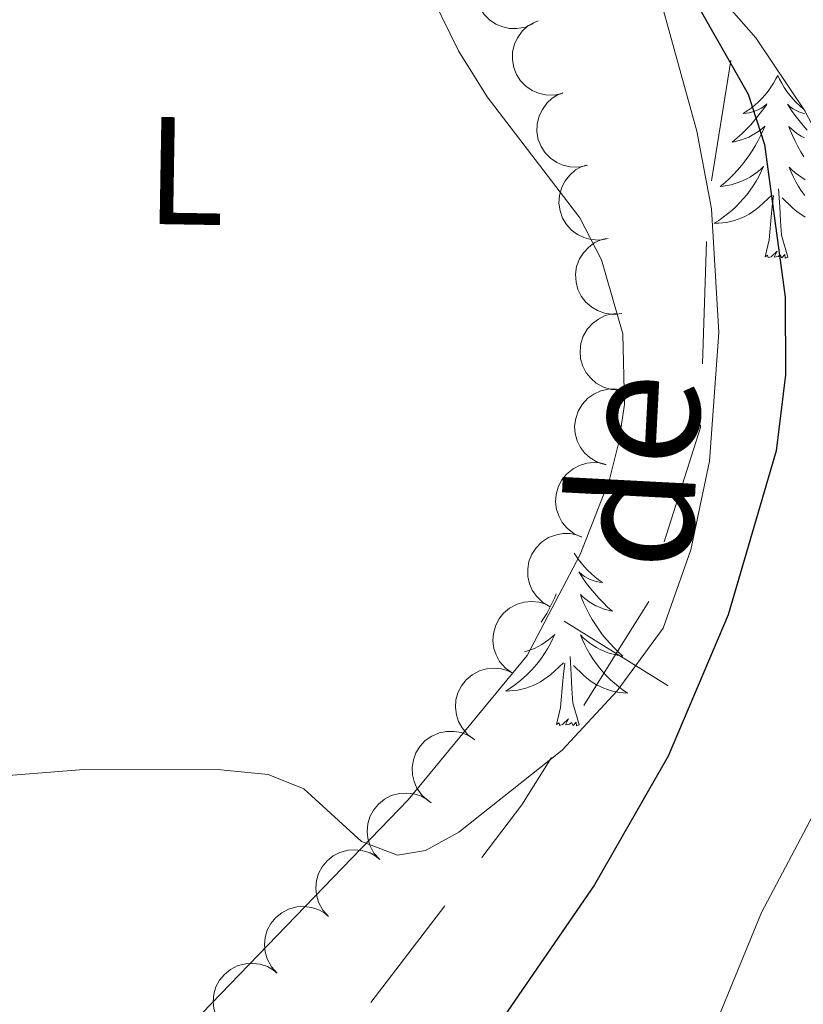
# Model space of a CAD drawing. Units: metres. Extents: x 613634 to 618089, y 722281 to 725251.
# Drawn here: x 616298 to 616349, y 723213 to 723277 of the extents above; entities that cross this region are included whole.
import ezdxf
from ezdxf.enums import TextEntityAlignment as Align

# ---------------------------------------------------------------- set-up
doc = ezdxf.new("R2010")
doc.units = ezdxf.units.M
doc.header["$MEASUREMENT"] = 0
doc.linetypes.add('DGN Style 3', pattern=[73.780546, 52.70039, -21.080156])
for name, color, linetype, lineweight in [('Altimetría', 7, 'Continuous', 0), ('Carátula', 7, 'Continuous', 0), ('Entidades_rústicas', 7, 'Continuous', 0), ('Hidrografía', 7, 'Continuous', 0), ('Límites', 7, 'Continuous', 0), ('Marco', 7, 'Continuous', 0), ('Textos_rotulacion', 7, 'Continuous', 0), ('Zona_arbolada', 7, 'Continuous', 0)]:
    doc.layers.add(name, color=color, linetype=linetype, lineweight=lineweight)
doc.styles.add('Style-Arial Narrow', font='txt')
doc.styles.add('Style-timesi', font='timesi.shx', dxfattribs={"bigfont": 'timesibig.shx'})

msp = doc.modelspace()

# ---------------------------------------------------------------- linework, layer by layer
at = {"layer": 'Altimetría', "color": 30, "linetype": 'Continuous', "lineweight": 0, "elevation": 695, "flags": 128}
for points in [[(616316.9180746297, 723147.536838473), (616325.9573320339, 723170.7834673596), (616337.062942486, 723196.4777755712), (616346.2598489849, 723218.8676391672), (616351.375868903, 723228.5421743088), (616352.8408598287, 723233.7153256293), (616353.7142159317, 723238.736380809), (616354.3511143718, 723249.8122548773), (616353.449545257, 723258.0715419007), (616351.4939231069, 723266.6345544548), (616349.0830401899, 723271.2516491648), (616345.8917167578, 723276.027858933), (616342.4051967498, 723280.0199105653)], [(616339.8054120042, 723277.9682358163), (616342.0397532277, 723269.9226202839), (616342.9959215068, 723264.8578668621), (616343.4712351526, 723256.7657542245), (616342.8712471775, 723248.3666376383), (616341.647054676, 723242.5833608233), (616339.8258018054, 723237.4571927632), (616336.82449338, 723233.3509648424), (616333.238193426, 723229.4885850528), (616326.498414753, 723224.1338979998), (616324.3088003234, 723222.9234606202), (616322.483587472, 723222.6280388087), (616320.1401789021, 723223.5174769876), (616316.366404115, 723226.9602703091), (616314.0436302184, 723227.8873676211), (616310.9424122989, 723228.1984374139), (616301.9994562475, 723228.21646694), (616295.9777736731, 723227.7494209327)]]:
    msp.add_lwpolyline(points, dxfattribs=at)
at = {"layer": 'Carátula', "color": 7, "linetype": 'Continuous', "lineweight": 0}
msp.add_3dface([(613633.6540000001, 722280.602), (618088.649, 722280.602), (618088.649, 725250.612), (613633.6540000001, 725250.612)], dxfattribs=at)
at = {"layer": 'Entidades_rústicas', "color": 92, "linetype": 'Continuous', "lineweight": 0, "flags": 128}
for points in [[(616347.3174762267, 723273.5575927659), (616347.2028179045, 723273.3404857207), (616347.0432263184, 723273.0681246999), (616346.8707875458, 723272.8049805004), (616346.6845017273, 723272.5510698983), (616346.4863685817, 723272.3063593418), (616346.2754050251, 723272.0718654657), (616346.0526444693, 723271.8495712131), (616345.8190532217, 723271.637460089), (616345.5756814689, 723271.4385148955), (616345.3215125764, 723271.2517525491), (616345.0585630378, 723271.078139357), (616345.2579208813, 723271.0977976976), (616345.4615298016, 723271.1323868227), (616345.6614244767, 723271.1840406596), (616345.8575545785, 723271.2497596305), (616346.0479539409, 723271.3315770053), (616346.2305892927, 723271.4275266186), (616346.4064437177, 723271.5365918337), (616346.6146190839, 723271.7241258759), (616346.5725344138, 723271.6598228391), (616346.3367790629, 723271.3187298686), (616346.088176525, 723270.9868537197), (616345.8267435767, 723270.6651942516), (616345.5534800768, 723270.3537346879), (616345.2684028018, 723270.0534748884), (616344.9715117516, 723269.764414853), (616344.6638067851, 723269.4865378051), (616344.346304538, 723269.2208268284), (616344.4706729355, 723269.2417433686), (616344.7176113245, 723269.2956083114), (616344.9608019164, 723269.3645382477), (616345.1982449922, 723269.4485667285), (616345.4309404118, 723269.5476769791), (616345.6558885972, 723269.661919326), (616345.8740558557, 723269.789277276), (616346.0834592446, 723269.9307842392), (616346.2830653524, 723270.0844572743), (616346.4728909556, 723270.2512962397), (616346.3811790687, 723270.0308037687), (616346.219144888, 723269.6724716262), (616346.0422302498, 723269.3213901389), (616345.851435014, 723268.97754253), (616345.6457593208, 723268.6409455764), (616345.4282363008, 723268.3135486678), (616345.1958663752, 723267.9954021331), (616344.9516658983, 723267.6874555026), (616344.6956180942, 723267.3887089177), (616344.4267566556, 723267.1011788729), (616344.1470813008, 723266.8248318157), (616343.8555921707, 723266.5596845224), (616343.5543057597, 723266.3067033007), (616343.7506975769, 723266.3284116876), (616344.0184484748, 723266.3709258826), (616344.2824683513, 723266.42950493), (616344.5427572066, 723266.5041488297), (616344.799298265, 723266.5938577228), (616345.049075172, 723266.6976820775), (616345.2921047043, 723266.8166217532), (616345.5283868616, 723266.9506767499), (616345.7558715972, 723267.0968810418), (616345.9745924636, 723267.2572343475), (616346.1835160488, 723267.4297537247), (616346.3816424941, 723267.614455949), (616346.2351765863, 723267.289867382), (616346.0748133047, 723266.9715128348), (616345.900569425, 723266.6603921659), (616345.7124784994, 723266.3585050949), (616345.5105237521, 723266.0648517618), (616345.2957218178, 723265.78041525), (616345.0680894733, 723265.5061954192), (616344.8286265777, 723265.2421754929), (616344.5783329892, 723264.9883386954), (616344.3162591781, 723264.7477013802), (616344.0433714506, 723264.5182470533), (616343.7606864427, 723264.3009587973), (616343.4682209296, 723264.0968364715), (616343.1750575255, 723263.9107283892), (616343.4401712168, 723263.9152814839), (616343.7035536054, 723263.9358658791), (616343.9662045508, 723263.9724647983), (616344.2261243344, 723264.0251117942), (616344.4822963206, 723264.0928237829), (616344.7337206504, 723264.175617541), (616344.9794142407, 723264.2745097033), (616345.2193267632, 723264.3865006922), (616345.4514920511, 723264.5136237778), (616345.6758933291, 723264.6548791016), (616345.8915139618, 723264.8092835797), (616346.0973373132, 723264.9758541291), (616346.9586219969, 723265.760515644)], [(616347.3174762267, 723273.5575927659), (616347.4247866631, 723273.3367614499), (616347.5751514516, 723273.0591998703), (616347.7386653947, 723272.7904189364), (616347.9163283517, 723272.5304018722), (616348.1061406038, 723272.2791822292), (616348.3091187864, 723272.0377430911), (616348.5242965922, 723271.8081009525), (616348.7506406102, 723271.5882728708), (616348.9872013088, 723271.3812751994)], [(616349.0910189631, 723271.0714899597), (616348.8929696474, 723271.1298206428), (616348.6991546329, 723271.2020822519), (616348.5116071897, 723271.290240953), (616348.3322934848, 723271.3922634763), (616348.1601968827, 723271.5071667382), (616347.9584299468, 723271.7015789382), (616347.9983337375, 723271.6359002697), (616348.2225136519, 723271.2870903413), (616348.4598427208, 723270.9470610591), (616348.7103377201, 723270.6168122811), (616348.9729987907, 723270.296360784), (616349.2478427088, 723269.9867064271)], [(616349.0684284475, 723269.4866459081), (616348.8474393971, 723269.6083703493), (616348.6336674495, 723269.742975529), (616348.4291290992, 723269.8914277544), (616348.2347906537, 723270.0517105316), (616348.0506688887, 723270.2248237191), (616348.1349322337, 723270.0013786729), (616348.284854146, 723269.6378124198), (616348.4498913793, 723269.2809935419), (616348.6290440748, 723268.9309388152), (616348.8233120907, 723268.5876314633), (616349.0297294024, 723268.253121533)], [(616349.1155665645, 723266.7524703471), (616348.883914582, 723266.8943765096), (616348.661462645, 723267.0481299993), (616348.4482443051, 723267.2157305353), (616348.24522587, 723267.3951616222), (616348.053407199, 723267.586406485), (616348.1889016058, 723267.2570870873), (616348.3384946987, 723266.9335319812), (616348.5022032536, 723266.6167410263), (616348.680060822, 723266.3087139409), (616348.8720506281, 723266.0084508657), (616349.0771895885, 723265.716968436)], [(616347.9695441478, 723261.6939841486), (616347.564761953, 723263.1409784039), (616347.4889402587, 723264.046377802), (616347.4588671515, 723264.996015948), (616347.3764087644, 723266.1615632938)], [(616346.4997510165, 723261.7186448614), (616346.763472101, 723262.8323774103), (616346.9056799826, 723264.5722365764), (616346.9609372334, 723265.0043703937), (616347.0360574126, 723265.7262117607)], [(616349.1067796168, 723264.3212756224), (616348.8790096394, 723264.4561156658), (616348.6594734001, 723264.6048195318), (616348.4491539821, 723264.7663705838), (616348.249034469, 723264.9397521871), (616347.6015281845, 723265.5707035414)], [(616347.9695441478, 723261.6939841486), (616347.7944278666, 723261.6289127409), (616347.7794400032, 723261.8681978511), (616347.5857424703, 723261.6494165319), (616347.4681650256, 723261.8544178596), (616347.3453702456, 723261.7484629536), (616347.0745023384, 723261.6990000717), (616347.277067722, 723262.0886566709), (616346.8857470239, 723261.7151689052), (616346.6968675766, 723261.6643303917), (616346.6585910576, 723261.8269954096), (616346.4997510165, 723261.7186448614)], [(616334.034270504, 723242.3620417092), (616334.1160274756, 723242.2276512424), (616334.2936904326, 723241.967634178), (616334.4835026846, 723241.7164145352), (616334.6864808672, 723241.4749753973), (616334.9016586731, 723241.2453332585), (616335.1280026908, 723241.0255051765), (616335.3645633894, 723240.8185075053), (616335.6123238518, 723240.6233236094), (616335.8693011357, 723240.4409869001), (616335.6707149881, 723240.4673220864), (616335.4683810438, 723240.5087222657), (616335.2703317283, 723240.5670529488), (616335.0765167137, 723240.6393145577), (616334.8889692705, 723240.727473259), (616334.7096555657, 723240.8294957823), (616334.5375589633, 723240.9443990442), (616334.3357920276, 723241.1388112442), (616334.3756958181, 723241.0731325755), (616334.5998757326, 723240.7243226476), (616334.8372048016, 723240.3842933648), (616335.0876998007, 723240.0540445868), (616335.3503608715, 723239.73359309), (616335.6252047897, 723239.4239387328), (616335.9122315545, 723239.1250815161), (616336.2104413079, 723238.8370382152), (616336.5188509652, 723238.5608254657), (616336.3952542634, 723238.5859024525), (616336.1502618899, 723238.6480211848), (616335.9095205937, 723238.7250707031), (616335.6750300927, 723238.817017454), (616335.4457905283, 723238.9238782139), (616335.224801478, 723239.045602655), (616335.0110295301, 723239.1802078348), (616334.8064911799, 723239.3286600604), (616334.6121527343, 723239.4889428373), (616334.4280309693, 723239.6620560251), (616334.5122943143, 723239.4386109787), (616334.6622162268, 723239.075044726), (616334.8272534602, 723238.7182258479), (616335.0064061554, 723238.368171121), (616335.2006741716, 723238.0248637693), (616335.4070914832, 723237.6903538387), (616335.6286576677, 723237.364591002), (616335.8623899233, 723237.0486254459), (616336.1082714745, 723236.7414573114), (616336.3673357316, 723236.4450695408), (616336.6375829771, 723236.1594956864), (616336.9200130696, 723235.884718972), (616337.2126430669, 723235.621772809), (616337.0170900496, 723235.6500573857), (616336.7509160952, 723235.7015299622), (616336.4890099943, 723235.7689331835), (616336.2313717462, 723235.8522670488), (616335.9779845751, 723235.9505316992), (616335.7318312828, 723236.0626769476), (616335.4929286453, 723236.1897026529), (616335.2612766628, 723236.3316088154), (616335.0388247259, 723236.4853623058), (616334.825606386, 723236.6529628411), (616334.6225879509, 723236.8323939282), (616334.4307692798, 723237.0236387909), (616334.5662636866, 723236.6943193933), (616334.7158567796, 723236.3707642872), (616334.8795653344, 723236.0539733323), (616335.0574229027, 723235.7459462467), (616335.2494127087, 723235.4456831715), (616335.4545516693, 723235.154200742), (616335.6728565607, 723234.872498817), (616335.903327523, 723234.600594173), (616336.1449646973, 723234.3385035859), (616336.3988182712, 723234.0892098569), (616336.6638548328, 723233.8507300443), (616336.939091299, 723233.624080783), (616337.2245444458, 723233.4102619323), (616337.5112994199, 723233.2144237726), (616337.2464876967, 723233.2278681446), (616336.9839441075, 723233.2572767134), (616336.722668794, 723233.3026662543), (616336.4646614739, 723233.3640032155), (616336.2109052308, 723233.440270962), (616335.9623999244, 723233.5314527175), (616335.7201621891, 723233.6385315657), (616335.4841416974, 723233.7585079281), (616335.25637172, 723233.8933479718), (616335.036835481, 723234.0420518375), (616334.8265160627, 723234.2036028896), (616334.6263965494, 723234.3769844931), (616333.9788902651, 723235.0079358476)], [(616332.8228542123, 723239.6649848749), (616332.8502530365, 723239.6885285457), (616332.7585411493, 723239.4680360744), (616332.5965069688, 723239.109703932), (616332.4195923307, 723238.7586224447), (616332.2287970947, 723238.414774836), (616332.0231214017, 723238.0781778821), (616331.8682002923, 723237.8457441286)], [(616330.7713851952, 723235.8988703159), (616330.9201192874, 723235.9413811357), (616331.1766603459, 723236.0310900286), (616331.4264372527, 723236.1349143833), (616331.6694667852, 723236.2538540589), (616331.9057489424, 723236.3879090557), (616332.1332336781, 723236.534113348), (616332.3519545444, 723236.6944666535), (616332.5608781297, 723236.8669860305), (616332.759004575, 723237.0516882548), (616332.6125386672, 723236.7270996878), (616332.4521753856, 723236.4087451405), (616332.2779315056, 723236.0976244721), (616332.08984058, 723235.7957374009), (616331.8878858327, 723235.5020840678), (616331.6730838986, 723235.2176475562), (616331.4454515541, 723234.943427725), (616331.2059886581, 723234.6794077989), (616330.9556950701, 723234.4255710014), (616330.6936212587, 723234.1849336859), (616330.4207335315, 723233.955479359), (616330.1380485233, 723233.7381911033), (616329.8455830105, 723233.5340687779), (616329.5524196061, 723233.3479606954), (616329.8175332975, 723233.3525137899), (616330.0809156862, 723233.3730981848), (616330.3435666317, 723233.4096971045), (616330.603486415, 723233.4623441), (616330.8596584012, 723233.5300560889), (616331.1110827313, 723233.612849847), (616331.3567763215, 723233.7117420095), (616331.5966888438, 723233.823732998), (616331.828854132, 723233.9508560835), (616332.0532554099, 723234.0921114075), (616332.2688760422, 723234.2465158857), (616332.4746993938, 723234.4130864348), (616333.3359840778, 723235.1977479504)], [(616332.8771130971, 723231.1558771678), (616333.1408341816, 723232.2696097163), (616333.2830420635, 723234.0094688823), (616333.3382993143, 723234.4416026997), (616333.4134194935, 723235.1634440667)], [(616334.3469062285, 723231.1312164546), (616333.9421240336, 723232.5782107098), (616333.8663023396, 723233.4836101083), (616333.8362292324, 723234.4332482542), (616333.7537708452, 723235.5987955995)], [(616334.3469062285, 723231.1312164546), (616334.1717899472, 723231.0661450473), (616334.1568020838, 723231.3054301573), (616333.9631045512, 723231.0866488377), (616333.845527106, 723231.2916501656), (616333.7227323265, 723231.1856952596), (616333.451864419, 723231.1362323775), (616333.6544298029, 723231.5258889769), (616333.2631091042, 723231.1524012112), (616333.0742296574, 723231.1015626974), (616333.0359531383, 723231.2642277158), (616332.8771130971, 723231.1558771678)]]:
    msp.add_lwpolyline(points, dxfattribs=at)
at = {"layer": 'Entidades_rústicas', "color": 92, "linetype": 'Continuous', "lineweight": 0}
msp.add_polyline3d([(616324.2739769546, 723279.6820322752, 698.74), (616326.462787082, 723275.1816794858, 698.253), (616328.3525719338, 723272.1725529991, 697.923), (616334.3976318121, 723264.2570271755, 697.331), (616335.8148119973, 723261.5138665307, 697.202), (616337.1921491439, 723256.6940820557, 697.008), (616337.3097675878, 723252.0804596283, 696.759), (616336.9513587141, 723249.6151253553, 696.6030000000001), (616336.329054096, 723247.1582193819, 696.446), (616334.422605125, 723242.2595125812, 696.1560000000001), (616330.960382124, 723235.658665901, 695.798), (616323.1833608584, 723226.2448083903, 694.9), (616309.7334710183, 723212.296480774, 692.612), (616305.4765644828, 723206.1980364027, 691.748), (616298.2741608289, 723193.7761157942, 690.361), (616296.2419476276, 723189.1905628827, 689.967)], dxfattribs=at)
at = {"layer": 'Hidrografía', "color": 142, "linetype": 'DGN Style 3', "lineweight": 25}
msp.add_polyline3d([(616339.0702997802, 723283.5113481206, 695.765), (616345.3759611049, 723272.3509938135, 694.7330000000001), (616346.4609096197, 723269.0603296375, 694.545), (616347.7945926993, 723259.0755506491, 694.283), (616347.8234888082, 723254.0023519525, 694.221), (616347.2080359943, 723249.0329774616, 694.1560000000001), (616344.0840244647, 723238.3288795094, 693.974), (616340.1723181906, 723229.0802007378, 693.813), (616335.3578160233, 723220.6857874838, 693.577), (616326.8746999968, 723208.3513644128, 692.6750000000001), (616321.8861955141, 723199.7198368525, 691.886), (616312.3547485098, 723179.386874968, 689.889), (616306.5620598726, 723162.8827305078, 688.807), (616304.1047858722, 723157.2241574116, 688.418)], dxfattribs=at)
at = {"layer": 'Límites', "color": 7, "linetype": 'Continuous', "lineweight": 0}
for p, q in [((616344.2581728783, 723274.5418153014, 696.0869349494794), (616342.9987627286, 723266.6873980721, 695.2372196679028)), ((616342.6608010491, 723262.7191360416, 695.0871856847706), (616342.4024442448, 723254.7238530396, 695.1804673875745)), ((616325.5738200045, 723219.311190896, 693.9445250485988), (616320.7456022245, 723212.9851103744, 693.1265896578384))]:
    msp.add_line(p, q, dxfattribs=at)
at = {"layer": 'Límites', "color": 7, "linetype": 'Continuous', "lineweight": 0, "extrusion": (-0.02761579341387693, 0.01255408975736125, 0.9995397754889428), "elevation": -7246.119209129425, "flags": 128}
msp.add_lwpolyline([(-913478.9053496132, 261674.7549123453), (-913478.755572815, 261674.8172738202), (-913470.9735264985, 261675.7501329021)], dxfattribs=at)
at = {"layer": 'Límites', "color": 7, "linetype": 'Continuous', "lineweight": 0, "elevation": 695.1748334598813, "flags": 128}
for points in [[(616338.8912862926, 723239.1883349982), (616336.7746300716, 723235.7942568548), (616334.6579738508, 723232.4001787114)], [(616340.168708215, 723233.6776006338), (616336.7746300716, 723235.7942568548), (616333.3805519282, 723237.9109130758)]]:
    msp.add_lwpolyline(points, dxfattribs=at)
at = {"layer": 'Límites', "color": 7, "linetype": 'Continuous', "lineweight": 0, "extrusion": (-0.5224096028588867, 0.2952876601584096, 0.7999333751000717), "elevation": -107861.5506820931, "flags": 128}
msp.add_lwpolyline([(-932890.5205017019, 144940.1606473274), (-932886.8734119562, 144939.9638148969), (-932882.5893765846, 144939.2230791276)], dxfattribs=at)
at = {"layer": 'Marco', "color": 7, "linetype": 'Continuous', "lineweight": 0}
msp.add_3dface([(614510.6224291336, 722674.5126785215), (614511.2063901143, 724988.1684756291), (617926.2774654613, 724988.1972633365), (617926.8131791065, 722674.5126785217)], dxfattribs=at)
at = {"layer": 'Zona_arbolada', "color": 92, "linetype": 'Continuous', "lineweight": 0, "flags": 128}
for points, elevation in [([(616331.3688042157, 723276.967880398), (616330.857002587, 723276.7354560173), (616330.2804908936, 723276.6308698449), (616329.7984955728, 723276.6427446331), (616329.364109077, 723276.7423456991), (616328.9075142758, 723276.9280704618), (616328.4985282996, 723277.2015215021), (616328.1523833775, 723277.549613362), (616327.8820340608, 723277.9730014778), (616327.6909959731, 723278.4430128599), (616327.602612546, 723278.9426303331), (616327.6261684278, 723279.4935517164), (616327.7473242667, 723279.9504691188), (616327.9499820424, 723280.401938194), (616328.2288065788, 723280.8077030617), (616328.5105800806, 723281.0644031665), (616328.8349310767, 723281.2782732937)], 701.5569702010329), ([(616333.2933594824, 723272.4072583641), (616332.7451430906, 723272.2830779003), (616332.15939124, 723272.2971764631), (616331.6897443668, 723272.4062283526), (616331.2844551543, 723272.591573043), (616330.8748235654, 723272.8657526579), (616330.5295496369, 723273.2162250739), (616330.2609063399, 723273.6270961352), (616330.0817133249, 723274.0963893414), (616329.989618192, 723274.5953129192), (616330.0040430119, 723275.1024826881), (616330.138466421, 723275.6372719896), (616330.3494750063, 723276.0602703667), (616330.6392021149, 723276.4614594774), (616330.9942860599, 723276.8024926751), (616331.3221287325, 723276.9969417227), (616331.6830131982, 723277.1408389164)], 701.0431632975235), ([(616334.8942997186, 723267.7013267016), (616334.3460833265, 723267.5771462377), (616333.7603314759, 723267.5912448005), (616333.2906846029, 723267.70029669), (616332.8853953904, 723267.8856413807), (616332.4757638013, 723268.1598209953), (616332.130489873, 723268.5102934113), (616331.861846576, 723268.9211644726), (616331.682653561, 723269.3904576788), (616331.5905584281, 723269.8893812567), (616331.604983248, 723270.3965510256), (616331.7394066572, 723270.931340327), (616331.9504152425, 723271.3543387041), (616332.240142351, 723271.7555278149), (616332.595226296, 723272.0965610126), (616332.9230689686, 723272.2910100601), (616333.2839534343, 723272.4349072538)], 700.5035360654667), ([(616336.248557226, 723262.9178969006), (616335.6961908126, 723262.8137175103), (616335.1113380014, 723262.8490896656), (616334.6459635685, 723262.9751338521), (616334.2476763478, 723263.17508207), (616333.8482773756, 723263.4639643314), (616333.5159656156, 723263.8267506242), (616333.2624284315, 723264.2471113577), (616333.1004051943, 723264.7226055434), (616333.0264989273, 723265.2245458923), (616333.0593418968, 723265.7308566559), (616333.2131077563, 723266.2604086462), (616333.4393463738, 723266.6754608571), (616333.7434591108, 723267.0658580181), (616334.1106998036, 723267.3937642905), (616334.4453911746, 723267.576172997), (616334.8112657531, 723267.7068626785)], 699.9513339933014), ([(616337.1425424237, 723258.0214778213), (616336.5836615898, 723257.9613594937), (616336.0034454379, 723258.0429267483), (616335.5495116056, 723258.2054215982), (616335.1683057831, 723258.4362767923), (616334.7930331156, 723258.7558748603), (616334.4904884575, 723259.1438332726), (616334.2710295736, 723259.5829483469), (616334.1471625757, 723260.0697781085), (616334.1132298145, 723260.5759942853), (616334.1860571997, 723261.078115209), (616334.381268, 723261.5938302404), (616334.6396584392, 723261.9896668617), (616334.9737264444, 723262.3547600934), (616335.3657764657, 723262.652560414), (616335.7138594724, 723262.8078970495), (616336.0889329019, 723262.9092080693)], 699.3918418768441), ([(616337.0047623538, 723253.0139855128), (616336.4438922482, 723253.0512242625), (616335.8864599105, 723253.2317047019), (616335.4673819237, 723253.4701038229), (616335.1317386569, 723253.7632856737), (616334.8172552872, 723254.1428547848), (616334.5862066376, 723254.5772066254), (616334.4458259363, 723255.0476080589), (616334.4078375972, 723255.548510381), (616334.4617798056, 723256.0529868305), (616334.6201733844, 723256.5350041788), (616334.9014601014, 723257.0092899923), (616335.2242890862, 723257.3545923186), (616335.6163541779, 723257.6565516929), (616336.0539174248, 723257.8822210422), (616336.4235861779, 723257.9751525382), (616336.8105162864, 723258.0102109346)], 698.8402007118112), ([(616336.1076385411, 723248.1218330411), (616335.5682774109, 723248.2801099219), (616335.0634114419, 723248.5774554331), (616334.7061820533, 723248.9012573233), (616334.4423013222, 723249.2603937315), (616334.2178543417, 723249.6992514001), (616334.0867560189, 723250.1734435863), (616334.0519941584, 723250.6631127226), (616334.1238065332, 723251.1602940103), (616334.2861278651, 723251.640978975), (616334.5455201154, 723252.0770350613), (616334.9231856617, 723252.4788285221), (616335.313359977, 723252.7456922585), (616335.7616921591, 723252.9551982351), (616336.2378495315, 723253.0803477729), (616336.6188799923, 723253.0906936929), (616337.0041778383, 723253.0407981037)], 698.3237016455737), ([(616334.5292582577, 723243.3955826061), (616334.0165047992, 723243.6258995417), (616333.5568802136, 723243.9892853422), (616333.2471204372, 723244.3587571017), (616333.034654344, 723244.7505097778), (616332.8721203185, 723245.2158646861), (616332.8068799763, 723245.7035005109), (616332.8391865648, 723246.1933377639), (616332.9780966712, 723246.676090529), (616333.2044224958, 723247.1301641695), (616333.5208301691, 723247.5267942671), (616333.9497371512, 723247.8733603514), (616334.3726446545, 723248.0845510084), (616334.8453491279, 723248.2309920574), (616335.3341209523, 723248.2900712711), (616335.7130054547, 723248.2483845362), (616336.0879063376, 723248.1464368622)], 697.8902502055074), ([(616332.459829042, 723238.8556081704), (616331.9740662705, 723239.1384447485), (616331.5550988282, 723239.5480424562), (616331.2858077246, 723239.9479709517), (616331.1156108426, 723240.3598508143), (616331.0027917684, 723240.8396886582), (616330.989066916, 723241.3314778698), (616331.0725816945, 723241.8152231867), (616331.2613685778, 723242.280739849), (616331.5340802523, 723242.7085652722), (616331.8903506005, 723243.0698140629), (616332.3532475401, 723243.3694733249), (616332.7959765254, 723243.5351335062), (616333.2814351451, 723243.631177394), (616333.773707754, 723243.6386559412), (616334.1461285064, 723243.5574522889), (616334.508265937, 723243.4167381055)], 697.5440811515158), ([(616329.9914724163, 723234.514508517), (616329.5334386111, 723234.8403413473), (616329.1534491687, 723235.2863368893), (616328.9216369013, 723235.7090939977), (616328.7895950594, 723236.1347428577), (616328.7208724108, 723236.6228511424), (616328.7519201876, 723237.1138511787), (616328.8790734177, 723237.5879991576), (616329.1094052575, 723238.0344221564), (616329.4198871884, 723238.4356792066), (616329.8075282152, 723238.7630378543), (616330.2957541533, 723239.0193671025), (616330.7517118535, 723239.1440860895), (616331.243892353, 723239.195591971), (616331.734805841, 723239.1582798099), (616332.0983005255, 723239.0435502832), (616332.446143508, 723238.8704917396)], 697.2807315918916), ([(616327.5392655106, 723230.1628981617), (616327.0812317051, 723230.488730992), (616326.701242263, 723230.934726534), (616326.4694299956, 723231.3574836424), (616326.3373881537, 723231.7831325023), (616326.2686655049, 723232.2712407871), (616326.2997132819, 723232.7622408234), (616326.4268665118, 723233.2363888023), (616326.6571983516, 723233.6828118009), (616326.9676802827, 723234.0840688513), (616327.3553213093, 723234.411427499), (616327.8435472474, 723234.6677567472), (616328.2995049476, 723234.7924757339), (616328.7916854473, 723234.8439816155), (616329.2825989351, 723234.8066694546), (616329.6460936195, 723234.6919399279), (616329.993936602, 723234.518881384)], 697.056748093949), ([(616324.5283769523, 723226.156266273), (616324.1008760445, 723226.5212388393), (616323.761716597, 723226.9990200328), (616323.5681062848, 723227.4405803878), (616323.4741324715, 723227.8762189106), (616323.4487414612, 723228.3684869234), (616323.5229869492, 723228.8548331042), (616323.6914763462, 723229.3159139787), (616323.9602959559, 723229.7402749895), (616324.3049683191, 723230.1125748849), (616324.7199791656, 723230.404457134), (616325.2289160814, 723230.6167127953), (616325.6940991918, 723230.7007182927), (616326.1889045804, 723230.7086003991), (616326.6746118711, 723230.6281225902), (616327.0265670309, 723230.4817709059), (616327.3577854086, 723230.2786985389)], 696.9056796429766), ([(616321.3290987611, 723222.3284617241), (616320.9539130963, 723222.7470279878), (616320.6812818772, 723223.26565716), (616320.5480925387, 723223.7290372418), (616320.5128680249, 723224.1733020653), (616320.5531460524, 723224.6645761034), (616320.6913889048, 723225.1367348838), (616320.9196802762, 723225.5713235396), (616321.2425296414, 723225.9561800549), (616321.6336372972, 723226.2793534626), (616322.0837681133, 723226.513472019), (616322.6164054703, 723226.6561839522), (616323.0886274152, 723226.677600882), (616323.580088617, 723226.6196320383), (616324.050785634, 723226.4752971216), (616324.3801602686, 723226.2834544771), (616324.6814415613, 723226.0381514346)], 696.760356552922), ([(616317.9778388876, 723218.6199703759), (616317.6026532231, 723219.0385366394), (616317.330022004, 723219.5571658118), (616317.1968326652, 723220.0205458933), (616317.1616081514, 723220.4648107172), (616317.2018861789, 723220.9560847552), (616317.3401290313, 723221.4282435356), (616317.5684204027, 723221.8628321912), (616317.8912697681, 723222.2476887067), (616318.2823774237, 723222.5708621144), (616318.73250824, 723222.8049806708), (616319.265145597, 723222.947692604), (616319.7373675418, 723222.9691095338), (616320.2288287438, 723222.9111406901), (616320.6995257607, 723222.7668057734), (616321.0289003951, 723222.5749631289), (616321.3301816878, 723222.3296600864)], 696.6332771251464), ([(616314.6265790144, 723214.9114790275), (616314.2513933496, 723215.3300452912), (616313.9787621305, 723215.8486744636), (616313.8455727918, 723216.3120545452), (616313.8103482781, 723216.756319369), (616313.8506263057, 723217.2475934068), (616313.9888691581, 723217.7197521874), (616314.2171605295, 723218.154340843), (616314.5400098946, 723218.5391973583), (616314.9311175505, 723218.8623707662), (616315.3812483666, 723219.0964893224), (616315.9138857236, 723219.2392012558), (616316.3861076685, 723219.2606181856), (616316.8775688703, 723219.2026493419), (616317.3482658872, 723219.0583144249), (616317.6776405217, 723218.8664717805), (616317.9789218144, 723218.6211687382)], 696.506197697371), ([(616311.2753191409, 723211.2029876793), (616310.9001334764, 723211.621553943), (616310.6275022572, 723212.1401831151), (616310.4943129185, 723212.603563197), (616310.4590884047, 723213.0478280205), (616310.4993664322, 723213.5391020586), (616310.6376092846, 723214.011260839), (616310.865900656, 723214.4458494948), (616311.1887500212, 723214.8307060101), (616311.579857677, 723215.1538794178), (616312.0299884933, 723215.3879979742), (616312.5626258503, 723215.5307099076), (616313.034847795, 723215.5521268372), (616313.5263089968, 723215.4941579935), (616313.997006014, 723215.3498230767), (616314.3263806484, 723215.1579804323), (616314.6276619411, 723214.9126773898)], 696.3791182695951)]:
    msp.add_lwpolyline(points, dxfattribs=dict(at, elevation=elevation))

# ---------------------------------------------------------------- texts
at = {"layer": 'Entidades_rústicas', "color": 92, "linetype": 'Continuous', "lineweight": 0, "style": 'Style-Arial Narrow'}
msp.add_text('L', height=7.000002, rotation=359.0387611804528, dxfattribs=at).set_placement((616308.6407284515, 723267.3305583941, 698.717), align=Align.MIDDLE_CENTER)
at = {"layer": 'Textos_rotulacion', "color": 142, "linetype": 'Continuous', "lineweight": 0, "style": 'Style-timesi'}
msp.add_text('de', height=7.999998000000001, rotation=87.00898662624763, dxfattribs=at).set_placement((616341.6586237608, 723241.1269617858, 698.57))

doc.saveas('drawing.dxf')
